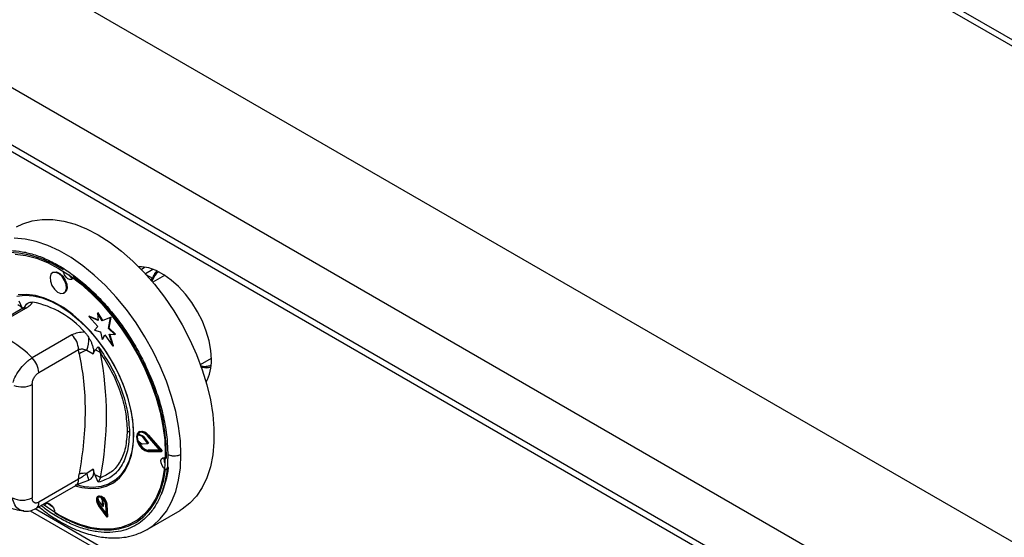
# Model space of a CAD drawing. Units: millimetres. Extents: x 5 to 415, y 5 to 292.
# Drawn here: x 313 to 331, y 223 to 232 of the extents above; entities that cross this region are included whole.
import ezdxf

# ---------------------------------------------------------------- set-up
doc = ezdxf.new("R2010")
doc.units = ezdxf.units.MM

msp = doc.modelspace()

# ---------------------------------------------------------------- linework, layer by layer
at = {"color": 8, "linetype": 'Continuous', "lineweight": 25}
for p, q in [((347.7236, 221.9442), (294.9395, 252.4159)), ((315.6765, 227.63), (315.5417, 227.5522)), ((315.5523, 227.5406), (315.6667, 227.4745)), ((325.3567, 216.5601), (313.5771, 223.3603))]:
    msp.add_line(p, q, dxfattribs=at)
at = {"color": 7, "linetype": 'Continuous', "lineweight": 25}
for p, q in [((347.781, 222.0238), (295.1061, 252.4324)), ((358.0016, 207.1801), (287.2909, 248.0005)), ((357.047, 205.5266), (286.3363, 246.3471)), ((357.047, 204.506), (286.3363, 245.3264)), ((286.4054, 245.1738), (357.1161, 204.3534)), ((313.8977, 227.5753), (313.886, 227.5685)), ((315.5364, 227.6675), (315.4696, 227.6289)), ((315.7014, 227.545), (315.6557, 227.4535)), ((315.6733, 227.4905), (315.6667, 227.4745)), ((315.882, 227.5201), (315.6747, 227.4004)), ((314.0943, 227.2077), (314.1061, 227.2145)), ((313.2889, 227.0681), (313.3459, 226.9399)), ((313.3427, 226.9267), (312.6336, 226.5174)), ((312.6996, 226.5273), (313.4088, 226.9367)), ((314.7003, 226.8576), (314.6885, 226.8508)), ((314.7859, 226.7197), (314.7003, 226.8576)), ((314.5441, 226.7974), (314.5323, 226.7906)), ((314.5323, 226.7906), (314.6937, 226.6142)), ((314.7, 226.7208), (314.5323, 226.7906)), ((314.5441, 226.7974), (314.6989, 226.733)), ((314.6885, 226.8508), (314.7, 226.7208)), ((314.7741, 226.7129), (314.6885, 226.8508)), ((314.9182, 226.7693), (314.7741, 226.7129)), ((314.7859, 226.7197), (314.7741, 226.7129)), ((314.93, 226.7761), (314.7859, 226.7197)), ((314.8855, 226.5742), (314.9182, 226.7693)), ((314.8973, 226.581), (314.93, 226.7761)), ((314.93, 226.7761), (314.9182, 226.7693)), ((314.6937, 226.6142), (314.6368, 226.5458)), ((314.6368, 226.5458), (314.7414, 226.5178)), ((314.7414, 226.5178), (314.7695, 226.3808)), ((314.8973, 226.581), (314.8855, 226.5742)), ((314.9947, 226.4699), (314.8855, 226.5742)), ((315.0065, 226.4767), (314.8973, 226.581)), ((314.2337, 226.4605), (313.5246, 226.0511)), ((314.7695, 226.3808), (314.8169, 226.461)), ((314.7812, 226.3876), (314.7695, 226.3808)), ((314.7812, 226.3876), (314.8211, 226.455)), ((314.8169, 226.461), (314.96, 226.2585)), ((314.8965, 226.4765), (314.9947, 226.4699)), ((314.96, 226.2585), (314.8965, 226.4765)), ((314.9718, 226.2653), (314.9105, 226.4755)), ((315.0065, 226.4767), (314.9947, 226.4699)), ((313.6425, 225.7906), (314.3516, 226.2)), ((314.3632, 226.1215), (314.3516, 226.2)), ((314.5002, 226.1875), (314.6124, 226.1243)), ((314.6461, 226.1894), (314.7031, 226.2517)), ((314.7031, 226.2517), (314.7394, 226.1451)), ((314.9718, 226.2653), (314.96, 226.2585)), ((316.5225, 225.9317), (316.7182, 226.0447)), ((313.5246, 225.5771), (313.5246, 223.5585)), ((315.4149, 224.6904), (315.4031, 224.6836)), ((315.4794, 224.6562), (315.4031, 224.6836)), ((315.4036, 224.5808), (315.4795, 224.5218)), ((315.4912, 224.663), (315.4149, 224.6904)), ((315.436, 224.741), (315.4242, 224.7342)), ((315.4912, 224.663), (315.4794, 224.6562)), ((315.4993, 224.6566), (315.4875, 224.6498)), ((315.5839, 224.5288), (315.4875, 224.6498)), ((315.4993, 224.6566), (315.5957, 224.5356)), ((315.8036, 224.4019), (315.5793, 224.6621)), ((315.5964, 224.678), (315.5846, 224.6712)), ((315.8298, 224.3868), (315.5846, 224.6712)), ((315.5964, 224.678), (315.8416, 224.3936)), ((315.4875, 224.5189), (315.5839, 224.5288)), ((315.5911, 224.4075), (315.5793, 224.4006)), ((315.5793, 224.4006), (315.8036, 224.4019)), ((315.5957, 224.5356), (315.5839, 224.5288)), ((315.7978, 224.4086), (315.5911, 224.4075)), ((315.5846, 224.3854), (315.8298, 224.3868)), ((315.8298, 224.3868), (315.8416, 224.3936)), ((314.6124, 224.0685), (314.5002, 223.9946)), ((315.9, 224.0657), (315.8854, 224.077)), ((315.9, 224.0657), (315.953, 224.0963)), ((315.953, 224.0963), (315.9385, 224.1076)), ((314.3516, 223.8904), (313.6425, 223.4811)), ((314.3516, 223.8904), (314.3632, 223.9823)), ((314.7031, 223.8364), (314.6461, 223.9645)), ((314.7394, 223.9168), (314.7031, 223.8364)), ((313.5907, 223.3666), (314.2998, 223.776)), ((314.9438, 223.8104), (314.9497, 223.8138)), ((314.7054, 223.5895), (314.6937, 223.5827)), ((314.6953, 223.5633), (314.7031, 223.509)), ((314.7797, 223.5159), (314.7463, 223.5679)), ((314.7915, 223.5227), (314.7736, 223.5505)), ((314.7915, 223.5227), (314.7797, 223.5159)), ((314.7944, 223.4129), (314.7915, 223.5227)), ((313.8949, 223.392), (313.7914, 223.4651)), ((313.8027, 223.4569), (313.8051, 223.4645)), ((314.7031, 223.509), (314.7827, 223.4061)), ((314.7065, 223.4187), (314.8575, 223.2131)), ((314.7249, 223.4329), (314.7131, 223.4261)), ((314.844, 223.248), (314.7131, 223.4261)), ((314.7249, 223.4329), (314.8425, 223.2729)), ((314.7827, 223.4061), (314.7797, 223.5159)), ((314.7944, 223.4129), (314.7827, 223.4061)), ((314.8325, 223.4368), (314.844, 223.248)), ((314.8561, 223.4378), (314.8443, 223.431)), ((314.8575, 223.2131), (314.8443, 223.431)), ((314.8561, 223.4378), (314.8693, 223.22)), ((313.4914, 223.328), (325.374, 216.4684)), ((314.8693, 223.22), (314.8575, 223.2131)), ((315.5721, 222.9943), (316.1613, 223.3345))]:
    msp.add_line(p, q, dxfattribs=at)
at = {"color": 7, "linetype": 'Continuous', "lineweight": 25, "flags": 128}
for points in [[(313.2449, 228.3864), (313.3597, 228.443), (313.5249, 228.4953), (313.7022, 228.5206), (313.8898, 228.5185), (314.0857, 228.4892), (314.288, 228.4329), (314.4945, 228.3502), (314.7031, 228.242)], [(314.7031, 228.242), (314.9118, 228.1093), (315.1183, 227.9536), (315.3205, 227.7764), (315.5164, 227.5795), (315.704, 227.365), (315.8813, 227.135), (316.0465, 226.892), (316.1979, 226.6383), (316.334, 226.3767), (316.4534, 226.1098), (316.5547, 225.8404), (316.6371, 225.5711), (316.6997, 225.3048), (316.7417, 225.0442), (316.7629, 224.792), (316.7629, 224.5507), (316.7417, 224.3229), (316.6997, 224.1109), (316.6371, 223.9168), (316.5547, 223.7427), (316.4534, 223.5903), (316.334, 223.4612), (316.1979, 223.3567), (316.1613, 223.3345)], [(314.0806, 227.6198), (313.8784, 227.7338), (313.6777, 227.8223), (313.4805, 227.8845), (313.2892, 227.9197), (313.1058, 227.9274), (312.9324, 227.9075), (312.7709, 227.8604), (312.6231, 227.7864), (312.4907, 227.6865), (312.3751, 227.5617), (312.2777, 227.4134), (312.1994, 227.2434), (312.1413, 227.0534), (312.1038, 226.8456)], [(313.2231, 227.9032), (313.4088, 227.8783), (313.6009, 227.8268), (313.7974, 227.7493), (313.996, 227.6467), (314.1946, 227.52), (314.3911, 227.3706), (314.5832, 227.2003), (314.7689, 227.0108), (314.9462, 226.8042), (315.113, 226.5828), (315.2676, 226.349), (315.4082, 226.1053), (315.5334, 225.8546), (315.6418, 225.5994), (315.7321, 225.3426), (315.8033, 225.087), (315.8548, 224.8354), (315.8859, 224.5906), (315.8964, 224.3552), (315.8964, 224.3552)], [(313.8434, 227.4877), (313.8496, 227.4181), (313.8773, 227.3439), (313.9221, 227.2765), (313.9773, 227.2261), (314.0344, 227.2003), (314.0848, 227.2031), (314.1208, 227.2341), (314.1369, 227.2886), (314.1306, 227.3582), (314.103, 227.4323), (314.0581, 227.4997), (314.003, 227.5502), (313.9458, 227.5759), (313.8954, 227.5731), (313.8594, 227.5421), (313.8434, 227.4877)], [(313.8977, 227.5753), (313.9072, 227.5799), (313.9576, 227.5827), (314.0147, 227.557), (314.0699, 227.5065), (314.1147, 227.4391), (314.1424, 227.365), (314.1487, 227.2954), (314.1326, 227.2409), (314.1061, 227.2145)], [(314.2517, 227.4774), (314.247, 227.4677), (314.2254, 227.4491), (314.1952, 227.4474), (314.1609, 227.4629), (314.1278, 227.4931), (314.1009, 227.5336), (314.0843, 227.5781), (314.0812, 227.5953)], [(316.7184, 226.0243), (316.708, 226.1861), (316.6772, 226.356), (316.6266, 226.5302), (316.5574, 226.7044), (316.4713, 226.8747), (316.3703, 227.0369), (316.2567, 227.1875), (316.1333, 227.3227), (316.0028, 227.4394), (315.8683, 227.5349), (315.7331, 227.607), (315.6003, 227.6539), (315.4729, 227.6746), (315.4242, 227.6754)], [(315.7428, 227.6027), (315.7195, 227.5732), (315.6825, 227.5105)], [(315.9154, 224.2602), (315.913, 224.4949), (315.8893, 224.7404), (315.8446, 224.9939), (315.7794, 225.2525), (315.6944, 225.5133), (315.5905, 225.7736), (315.4689, 226.0302), (315.331, 226.2805), (315.1783, 226.5216), (315.0124, 226.7508), (314.8353, 226.9656), (314.6489, 227.1635), (314.4553, 227.3425), (314.2567, 227.5004)], [(313.249, 227.1505), (313.3918, 227.1671), (313.5441, 227.1568), (313.7037, 227.1196), (313.8679, 227.0562), (314.0343, 226.9675), (314.2002, 226.855), (314.3629, 226.7204), (314.5199, 226.5659), (314.6688, 226.3939), (314.8072, 226.207), (314.9328, 226.0083), (315.0438, 225.8009), (315.1384, 225.5881), (315.215, 225.3732), (315.2725, 225.1595), (315.3099, 224.9506), (315.3267, 224.7496), (315.3227, 224.5597)], [(315.3366, 224.6783), (315.326, 224.8785), (315.2944, 225.0876), (315.2424, 225.3026), (315.1707, 225.5198), (315.0805, 225.7361), (314.9732, 225.9478), (314.8505, 226.1517), (314.7143, 226.3446), (314.5668, 226.5234), (314.4103, 226.6854), (314.2472, 226.8278), (314.0802, 226.9486), (313.9118, 227.0458), (313.7448, 227.1179), (313.5818, 227.1636), (313.4252, 227.1824), (313.2777, 227.1739)], [(314.2921, 223.7715), (314.4103, 223.7408), (314.5668, 223.722), (314.7143, 223.7305), (314.8505, 223.7662), (314.9732, 223.8284), (315.0805, 223.9162), (315.1707, 224.0283), (315.2424, 224.1628), (315.2944, 224.3177), (315.326, 224.4904), (315.3366, 224.6783)], [(315.5846, 224.6712), (315.5305, 224.7194), (315.4749, 224.7422), (315.4271, 224.7358), (315.3949, 224.7013), (315.3836, 224.6444), (315.3949, 224.5744), (315.4271, 224.5027), (315.4749, 224.4412), (315.5305, 224.3998), (315.5846, 224.3854)], [(315.5793, 224.6621), (315.5298, 224.7062), (315.4789, 224.727), (315.4352, 224.7212), (315.4057, 224.6897), (315.3953, 224.6376), (315.4057, 224.5735), (315.4352, 224.508), (315.4789, 224.4517), (315.5298, 224.4138), (315.5793, 224.4006)], [(315.4149, 224.6904), (315.4175, 224.6965), (315.4386, 224.7228)], [(315.436, 224.741), (315.4389, 224.7426), (315.4867, 224.749), (315.5423, 224.7262), (315.5964, 224.678)], [(315.3227, 224.5597), (315.2978, 224.384), (315.2524, 224.2252), (315.1874, 224.0857), (315.1036, 223.9679), (315.0025, 223.8736), (314.8856, 223.8042), (314.7548, 223.7608), (314.612, 223.7442), (314.4597, 223.7545), (314.3001, 223.7917), (314.2954, 223.7932)], [(315.8964, 224.3552), (315.8859, 224.1318), (315.8548, 223.9229), (315.8033, 223.7308), (315.7321, 223.5575), (315.6418, 223.4049), (315.5334, 223.2748), (315.4082, 223.1686), (315.2676, 223.0874), (315.113, 223.0321), (314.9462, 223.0033), (314.7689, 223.0013), (314.5832, 223.0262), (314.3911, 223.0776), (314.1946, 223.1551), (313.996, 223.2578), (313.7974, 223.3845), (313.7193, 223.4409)], [(315.8805, 224.0815), (315.8668, 224.096), (315.84, 224.1364), (315.8234, 224.1809), (315.8196, 224.2227), (315.8293, 224.2553), (315.8508, 224.2739), (315.8811, 224.2756), (315.8949, 224.2713)], [(313.9232, 223.2915), (314.1254, 223.1775), (314.3261, 223.0889), (314.5233, 223.0267), (314.7146, 222.9916), (314.898, 222.9839), (315.0714, 223.0038), (315.2329, 223.0509), (315.3807, 223.1249), (315.5131, 223.2248), (315.6287, 223.3496), (315.7261, 223.4979), (315.8044, 223.6679), (315.8625, 223.8579), (315.9, 224.0657)], [(314.8443, 223.431), (314.8347, 223.476), (314.8124, 223.5208), (314.781, 223.5581), (314.7456, 223.5819), (314.712, 223.5884), (314.6854, 223.5765), (314.6703, 223.5482), (314.669, 223.5079), (314.6817, 223.4623), (314.7065, 223.4187)], [(314.8325, 223.4368), (314.8242, 223.4758), (314.8049, 223.5146), (314.7777, 223.5469), (314.747, 223.5676), (314.7178, 223.5732), (314.6948, 223.5629), (314.6817, 223.5383), (314.6806, 223.5035), (314.6917, 223.4639), (314.7131, 223.4261)], [(314.7054, 223.5895), (314.7237, 223.5952), (314.7574, 223.5887), (314.7928, 223.5649), (314.8242, 223.5276), (314.8465, 223.4828), (314.8561, 223.4378)], [(313.7496, 223.4262), (313.7568, 223.4436), (313.7784, 223.4622), (313.8086, 223.4639), (313.8429, 223.4484), (313.876, 223.4182), (313.9029, 223.3777), (313.9195, 223.3332), (313.9233, 223.3085)]]:
    msp.add_lwpolyline(points, dxfattribs=at)
at = {"color": 8, "linetype": 'Continuous', "lineweight": 25, "flags": 128}
for points in [[(316.1763, 224.3297), (316.1657, 224.5767), (316.134, 224.8335), (316.0817, 225.0972), (316.0091, 225.3654), (315.9171, 225.6351), (315.8066, 225.9036), (315.6787, 226.1682), (315.5348, 226.4261), (315.3763, 226.6748), (315.2048, 226.9116), (315.0221, 227.1341), (314.8301, 227.3401), (314.6308, 227.5274), (314.4262, 227.6941), (314.2183, 227.8385), (314.0094, 227.9591), (313.8016, 228.0547), (313.5969, 228.1242), (313.3976, 228.1671), (313.2056, 228.1828)], [(315.5721, 222.9943), (315.6787, 223.0656), (315.8066, 223.1826), (315.9171, 223.3235), (316.0091, 223.487), (316.0817, 223.6713), (316.134, 223.8746), (316.1657, 224.0948), (316.1763, 224.3297)]]:
    msp.add_lwpolyline(points, dxfattribs=at)
at = {"color": 7, "linetype": 'Continuous', "lineweight": 25}
for centre, radius, start, end in [((314.2846, 227.6071), 0.1338, 211.90061, 255.80464), ((313.2314, 225.4525), 1.6204, 40.69142, 79.31396), ((313.2068, 226.8255), 0.1802, 39.43325, 70.72182), ((312.3345, 224.9422), 1.6266, 42.97702, 77.02836), ((313.961, 226.1802), 0.3911, 2.90046, 45.78477), ((313.7827, 226.4154), 0.7528, 342.38166, 359.57087), ((314.5702, 225.8669), 0.3282, 102.33018, 129.12606), ((314.6034, 225.9787), 0.215, 50.74766, 78.52952), ((313.2519, 225.7708), 0.3911, 2.90046, 45.78478), ((309.0728, 225.0309), 5.775, 348.87599, 11.12401), ((315.9458, 225.9914), 0.7733, 331.24929, 2.43908), ((316.652, 226.3548), 0.4725, 255.66033, 277.0011), ((315.5633, 224.633), 0.168, 162.46913, 198.11537), ((315.472, 224.6382), 0.0194, 36.67301, 67.53113), ((315.4837, 224.645), 0.0194, 36.67301, 67.53113), ((315.6385, 224.627), 0.2246, 195.68689, 257.81643), ((315.4872, 224.5306), 0.0117, 228.54919, 271.1688), ((316.0093, 224.2399), 0.1366, 164.54406, 208.836), ((314.3299, 224.2773), 1.6331, 336.48491, 353.63855), ((314.4652, 223.6147), 0.3815, 84.74726, 105.52009), ((312.4774, 223.3461), 2.1242, 14.33123, 17.77387), ((314.5337, 223.6302), 0.3527, 54.33395, 71.41967), ((313.3478, 223.8997), 0.3843, 242.60967, 297.39033), ((314.8229, 223.5199), 0.131, 164.66038, 221.59884), ((314.7242, 223.5276), 0.0459, 61.2077, 129.01134)]:
    msp.add_arc(centre, radius, start, end, dxfattribs=at)
at = {"color": 8, "linetype": 'Continuous', "lineweight": 25}
for centre, radius, start, end in [((313.5814, 226.8608), 0.2124, 126.00878, 150.8785), ((313.3894, 226.8413), 0.0974, 78.51192, 118.64403), ((313.3466, 225.9247), 0.3905, 248.03056, 297.11176), ((314.2292, 223.8768), 0.1231, 304.97632, 6.33586), ((313.5232, 223.4669), 0.1201, 299.85328, 6.78547)]:
    msp.add_arc(centre, radius, start, end, dxfattribs=at)
at = {"color": 7, "linetype": 'Continuous', "lineweight": 25}
for points, knots in [([(312.0515, 226.5748), (312.0529, 226.6404), (312.056, 226.7759), (312.0819, 226.9716), (312.1277, 227.1687), (312.1996, 227.3618), (312.3022, 227.5448), (312.4269, 227.6929), (312.5674, 227.8064), (312.717, 227.888), (312.8886, 227.9432), (313.0808, 227.9677), (313.2915, 227.9577), (313.5173, 227.9108), (313.7539, 227.8259), (313.996, 227.7036), (314.2381, 227.5463), (314.4747, 227.3581), (314.7005, 227.1443), (314.9112, 226.911), (315.1035, 226.6646), (315.275, 226.4113), (315.4246, 226.1569), (315.5651, 225.8812), (315.6898, 225.5891), (315.7926, 225.2875), (315.8747, 224.9702), (315.9301, 224.6477), (315.9372, 224.4312), (315.9406, 224.3297)], [0, 0, 0, 0, 0.0282561, 0.0583865, 0.0903534, 0.1258676, 0.1640181, 0.2048493, 0.2374727, 0.2716244, 0.3072046, 0.3440698, 0.3820315, 0.4208594, 0.460287, 0.5000214, 0.5397559, 0.5791835, 0.6180114, 0.6559731, 0.6928383, 0.7284185, 0.7625702, 0.7951936, 0.8360292, 0.8741796, 0.9096895, 0.957628, 1, 1, 1, 1]), ([(315.7392, 227.5923), (315.7297, 227.5855), (315.7137, 227.574), (315.705, 227.5533), (315.7014, 227.545)], [0, 0, 0, 0, 0.5974892, 1, 1, 1, 1]), ([(315.6667, 227.4745), (315.6648, 227.4732), (315.6609, 227.4705), (315.6564, 227.464), (315.653, 227.4559), (315.651, 227.445), (315.6515, 227.4295), (315.6557, 227.4181), (315.6581, 227.4115)], [0, 0, 0, 0, 0.1154637, 0.2367253, 0.365803, 0.5043735, 0.7116671, 1, 1, 1, 1]), ([(313.3916, 226.9629), (313.3969, 226.9731), (313.4087, 226.9957), (313.4315, 227.0182), (313.4494, 227.0285), (313.4566, 227.0326)], [0, 0, 0, 0, 0.3332113, 0.7355245, 1, 1, 1, 1]), ([(313.4088, 226.9367), (313.4372, 226.9551), (313.4944, 226.9921), (313.5194, 227.0272), (313.5319, 227.0448)], [0, 0, 0, 0, 0.4973303, 1, 1, 1, 1]), ([(313.4566, 227.0326), (313.4678, 227.0371), (313.4907, 227.0464), (313.518, 227.0454), (313.5319, 227.0448)], [0, 0, 0, 0, 0.4919548, 1, 1, 1, 1]), ([(313.3955, 226.9637), (313.3958, 226.9641), (313.3971, 226.9665), (313.3898, 226.9584), (313.3724, 226.9449), (313.3526, 226.9328), (313.3434, 226.9271)], [0, 0, 0, 0, 0.0762572, 0.431581, 0.736085, 1, 1, 1, 1]), ([(314.4601, 226.509), (314.4182, 226.5083), (314.3348, 226.507), (314.2673, 226.4759), (314.2337, 226.4605)], [0, 0, 0, 0, 0.5026697, 1, 1, 1, 1]), ([(314.4601, 226.509), (314.4735, 226.494), (314.5008, 226.4637), (314.5238, 226.4279), (314.5354, 226.4097)], [0, 0, 0, 0, 0.49157, 1, 1, 1, 1]), ([(314.5354, 226.4097), (314.5444, 226.3941), (314.5625, 226.3627), (314.5859, 226.3102), (314.6056, 226.2533), (314.6161, 226.2043), (314.6188, 226.1675), (314.6178, 226.1435), (314.6141, 226.1303), (314.6124, 226.1243)], [0, 0, 0, 0, 0.1633358, 0.329933, 0.5255376, 0.7281973, 0.8225478, 0.918942, 1, 1, 1, 1]), ([(314.3516, 226.2), (314.3619, 226.2039), (314.383, 226.212), (314.435, 226.2147), (314.4734, 226.1987), (314.5002, 226.1875)], [0, 0, 0, 0, 0.2249225, 0.4598158, 1, 1, 1, 1]), ([(314.6124, 226.1243), (314.6169, 226.1363), (314.626, 226.1604), (314.6394, 226.1797), (314.6461, 226.1894)], [0, 0, 0, 0, 0.4970138, 1, 1, 1, 1]), ([(314.7031, 226.2517), (314.7831, 226.1333), (314.9454, 225.893), (315.1211, 225.4924), (315.2372, 225.0898), (315.2514, 224.8443), (315.2584, 224.7234)], [0, 0, 0, 0, 0.2463764, 0.5001851, 0.7538971, 1, 1, 1, 1]), ([(314.3632, 226.1215), (314.3927, 225.9625), (314.452, 225.6436), (314.4745, 225.1162), (314.452, 224.5627), (314.3927, 224.1753), (314.3632, 223.9823)], [0, 0, 0, 0, 0.2492195, 0.5, 0.7507805, 1, 1, 1, 1]), ([(314.7394, 226.1451), (314.8096, 226.0338), (314.9499, 225.8112), (315.0992, 225.4495), (315.1982, 225.0882), (315.2105, 224.8663), (315.2167, 224.7554)], [0, 0, 0, 0, 0.25, 0.5, 0.75, 1, 1, 1, 1]), ([(316.5252, 225.8988), (316.573, 225.8858), (316.6393, 225.8677), (316.6933, 225.887), (316.7084, 225.8923)], [0, 0, 0, 0, 0.7214691, 1, 1, 1, 1]), ([(313.5246, 225.5771), (313.5262, 225.5964), (313.5294, 225.6351), (313.5512, 225.6881), (313.5748, 225.7265), (313.5955, 225.7525), (313.6184, 225.7749), (313.6344, 225.7854), (313.6425, 225.7906)], [0, 0, 0, 0, 0.2495351, 0.4987072, 0.6234224, 0.7489804, 0.8737914, 1, 1, 1, 1]), ([(315.2167, 224.7554), (315.2105, 224.6516), (315.1982, 224.4439), (315.0992, 224.1969), (314.9499, 224.0076), (314.8096, 223.947), (314.7394, 223.9168)], [0, 0, 0, 0, 0.25, 0.5, 0.75, 1, 1, 1, 1]), ([(315.2584, 224.7234), (315.2496, 224.729), (315.2338, 224.7388), (315.2219, 224.7503), (315.2167, 224.7554)], [0, 0, 0, 0, 0.56, 1, 1, 1, 1]), ([(315.2584, 224.7234), (315.2514, 224.6107), (315.2372, 224.3817), (315.1211, 224.1131), (314.9454, 223.9154), (314.7831, 223.8624), (314.7031, 223.8364)], [0, 0, 0, 0, 0.2461029, 0.4998149, 0.7536236, 1, 1, 1, 1]), ([(316.1763, 224.3297), (316.1575, 224.3212), (316.1184, 224.3037), (316.047, 224.2993), (315.9843, 224.3089), (315.9548, 224.3229), (315.9406, 224.3297)], [0, 0, 0, 0, 0.27026133, 0.56242939, 0.78973642, 1, 1, 1, 1]), ([(314.6124, 224.0685), (314.6144, 224.0587), (314.6185, 224.0384), (314.6187, 224.0074), (314.6141, 223.9761), (314.6028, 223.9424), (314.5842, 223.9106), (314.5606, 223.8862), (314.5426, 223.876), (314.5354, 223.8719)], [0, 0, 0, 0, 0.1002958, 0.2048107, 0.3417743, 0.4825156, 0.6738181, 0.870623, 1, 1, 1, 1]), ([(314.6461, 223.9645), (314.6395, 223.9818), (314.626, 224.0165), (314.617, 224.0511), (314.6124, 224.0685)], [0, 0, 0, 0, 0.4957047, 1, 1, 1, 1]), ([(314.5002, 223.9946), (314.4734, 223.9739), (314.435, 223.9444), (314.383, 223.9113), (314.3619, 223.8973), (314.3516, 223.8904)], [0, 0, 0, 0, 0.5401842, 0.7750775, 1, 1, 1, 1]), ([(312.4897, 223.8206), (312.5633, 223.75), (312.7167, 223.603), (312.9655, 223.4514), (313.1873, 223.3555), (313.3212, 223.3336), (313.3727, 223.3251)], [0, 0, 0, 0, 0.2723879, 0.5679461, 0.8336626, 1, 1, 1, 1]), ([(314.2991, 223.7756), (314.3138, 223.7836), (314.3438, 223.7998), (314.4215, 223.8332), (314.4892, 223.8553), (314.5355, 223.8705)], [0, 0, 0, 0, 0.23455428, 0.47722526, 1, 1, 1, 1]), ([(313.6425, 223.4811), (313.6345, 223.477), (313.6185, 223.469), (313.5957, 223.4649), (313.5749, 223.467), (313.5513, 223.4782), (313.5294, 223.5059), (313.5262, 223.541), (313.5246, 223.5585)], [0, 0, 0, 0, 0.12503893, 0.25049892, 0.37540785, 0.50077335, 0.74997087, 1, 1, 1, 1]), ([(313.371, 223.321), (313.4095, 223.3193), (313.4839, 223.316), (313.5552, 223.3497), (313.5897, 223.366)], [0, 0, 0, 0, 0.5172929, 1, 1, 1, 1]), ([(313.6456, 223.3983), (313.699, 223.3558), (313.8417, 223.242), (314.0902, 223.0902), (314.3802, 222.9542), (314.6605, 222.8716), (314.8777, 222.8431), (315.053, 222.8424), (315.2094, 222.8589), (315.3915, 222.9029), (315.5101, 222.963), (315.5736, 222.9952)], [0, 0, 0, 0, 0.080812, 0.2160644, 0.364656, 0.5054512, 0.6314141, 0.6960956, 0.7799423, 0.8820098, 1, 1, 1, 1])]:
    msp.add_open_spline(points, degree=3, knots=knots, dxfattribs=at)
at = {"color": 8, "linetype": 'Continuous', "lineweight": 25}
for points, knots in [([(315.7676, 227.5796), (315.7563, 227.5699), (315.7083, 227.5288), (315.6799, 227.4623), (315.6581, 227.4115)], [0, 0, 0, 0, 0.2338332, 1, 1, 1, 1]), ([(313.1846, 225.6147), (313.1934, 225.6427), (313.2152, 225.7119), (313.293, 225.8379), (313.3839, 225.9432), (313.4639, 226.0127), (313.5043, 226.0382), (313.5246, 226.0511)], [0, 0, 0, 0, 0.18219607, 0.44901816, 0.72146139, 0.85968003, 1, 1, 1, 1]), ([(316.5196, 225.9147), (316.5277, 225.9125), (316.5734, 225.8998), (316.6389, 225.8999), (316.6904, 225.9135), (316.7104, 225.9188)], [0, 0, 0, 0, 0.1160282, 0.6558542, 1, 1, 1, 1]), ([(315.9406, 224.3297), (315.9391, 224.2641), (315.936, 224.1286), (315.9101, 223.9329), (315.8643, 223.7358), (315.7925, 223.5427), (315.6898, 223.3597), (315.5651, 223.2116), (315.4246, 223.0981), (315.275, 223.0165), (315.1035, 222.9613), (314.9112, 222.9368), (314.7005, 222.9467), (314.4747, 222.9938), (314.2381, 223.0782), (313.9963, 223.2023), (313.8096, 223.3178), (313.7068, 223.4011), (313.6833, 223.4201)], [0, 0, 0, 0, 0.0512338, 0.105866, 0.1638282, 0.2282223, 0.2973965, 0.3714314, 0.4305838, 0.4925075, 0.5570213, 0.623865, 0.6926969, 0.7630994, 0.8345893, 0.9066355, 0.9786817, 1, 1, 1, 1]), ([(313.3772, 223.3265), (313.3491, 223.3307), (313.2845, 223.3404), (313.2084, 223.4242), (313.1834, 223.514), (313.171, 223.5585)], [0, 0, 0, 0, 0.2785505, 0.6421248, 1, 1, 1, 1])]:
    msp.add_open_spline(points, degree=3, knots=knots, dxfattribs=at)

doc.saveas('drawing.dxf')
